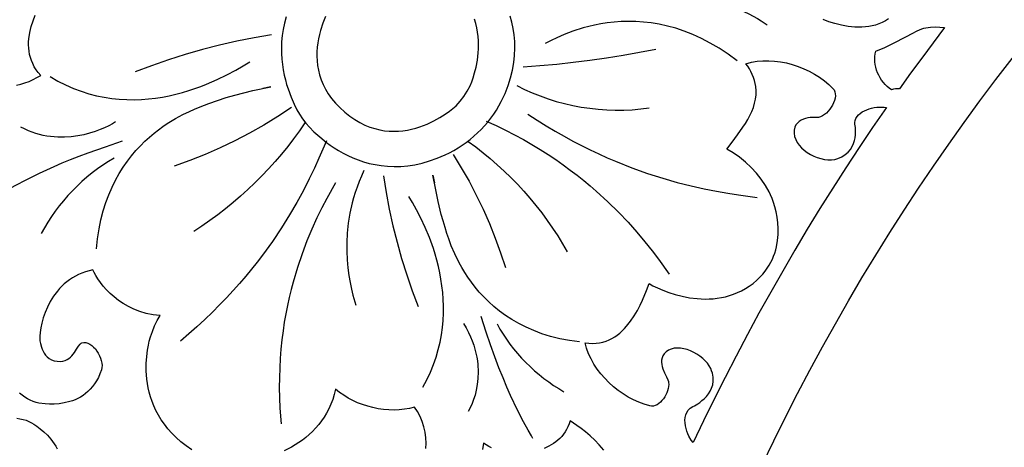
# Model space of a CAD drawing. Extents: x -215 to 215, y -895 to 895.
# Drawn here: x -131 to -83, y 726 to 746 of the extents above; entities that cross this region are included whole.
import ezdxf

# ---------------------------------------------------------------- set-up
doc = ezdxf.new("R2010")
doc.units = 0
doc.layers.get('0').update_dxf_attribs({"linetype": 'CONTINUOUS'})
doc.layers.add('G', color=1, linetype='CONTINUOUS')

msp = doc.modelspace()

# ---------------------------------------------------------------- linework, layer by layer
for points in [[(-155, 680, -0.414214), (0, 835, -0.414214), (155, 680), (155, -680, -0.414214), (0, -835, -0.414214), (-155, -680)], [(-105, 680, -0.414214), (0, 785, -0.414214), (105, 680), (105, -680, -0.414214), (0, -785, -0.414214), (-105, -680)]]:
    msp.add_lwpolyline(points, format="xyb", close=True)
for points in [[(-131.065, 743.227), (-130.86, 743.281), (-130.658, 743.345), (-130.459, 743.419), (-130.265, 743.503), (-130.076, 743.597), (-129.894, 743.701), (-130.013, 743.841), (-130.117, 743.983), (-130.207, 744.128), (-130.282, 744.275), (-130.344, 744.424), (-130.394, 744.573), (-130.432, 744.724), (-130.459, 744.876), (-130.475, 745.028), (-130.481, 745.179), (-130.478, 745.331), (-130.467, 745.482), (-130.422, 745.78), (-130.35, 746.071), (-130.259, 746.353), (-130.153, 746.622)], [(-116.093, 746.56), (-116.222, 746.236), (-116.339, 745.875), (-116.389, 745.682), (-116.433, 745.483), (-116.468, 745.278), (-116.494, 745.067), (-116.509, 744.852), (-116.513, 744.632), (-116.503, 744.409), (-116.479, 744.183), (-116.439, 743.956), (-116.382, 743.726), (-116.306, 743.497), (-116.212, 743.267), (-116.097, 743.039), (-115.959, 742.811), (-115.799, 742.586), (-115.614, 742.364), (-115.404, 742.146), (-115.166, 741.932), (-114.921, 741.738), (-114.676, 741.57), (-114.431, 741.427), (-114.188, 741.306), (-113.946, 741.208), (-113.707, 741.13), (-113.47, 741.071), (-113.236, 741.031), (-113.006, 741.007), (-112.78, 741), (-112.558, 741.006), (-112.341, 741.026), (-112.13, 741.057), (-111.925, 741.099), (-111.725, 741.151), (-111.533, 741.21), (-111.348, 741.277), (-111.171, 741.349), (-110.842, 741.504), (-110.549, 741.667), (-110.297, 741.827), (-110.09, 741.975), (-109.93, 742.1), (-109.769, 742.24), (-109.572, 742.459), (-109.392, 742.692), (-109.231, 742.939), (-109.088, 743.196), (-109.007, 743.392), (-108.941, 743.582), (-108.869, 743.824), (-108.799, 744.112), (-108.739, 744.439), (-108.697, 744.799), (-108.686, 744.989), (-108.683, 745.184), (-108.688, 745.384), (-108.704, 745.589), (-108.729, 745.796), (-108.767, 746.006), (-108.818, 746.217), (-108.883, 746.429)], [(-88.819, 746.436), (-88.97, 746.343), (-89.126, 746.264), (-89.284, 746.198), (-89.446, 746.144), (-89.609, 746.102), (-89.775, 746.071), (-89.941, 746.05), (-90.109, 746.039), (-90.276, 746.037), (-90.444, 746.043), (-90.776, 746.077), (-91.1, 746.135), (-91.413, 746.213), (-91.711, 746.305), (-91.989, 746.406)], [(-122.564, 725.591), (-122.842, 725.784), (-123.096, 725.983), (-123.329, 726.187), (-123.54, 726.397), (-123.73, 726.61), (-123.901, 726.827), (-124.054, 727.047), (-124.189, 727.268), (-124.308, 727.491), (-124.411, 727.713), (-124.499, 727.935), (-124.573, 728.156), (-124.634, 728.374), (-124.684, 728.589), (-124.722, 728.801), (-124.75, 729.008), (-124.779, 729.405), (-124.779, 729.774), (-124.757, 730.11), (-124.72, 730.405), (-124.676, 730.653), (-124.633, 730.848), (-124.576, 731.053), (-124.482, 731.322), (-124.372, 731.586), (-124.246, 731.843), (-124.103, 732.089), (-124.278, 732.103), (-124.449, 732.125), (-124.776, 732.189), (-125.084, 732.277), (-125.373, 732.388), (-125.642, 732.517), (-125.892, 732.662), (-126.123, 732.82), (-126.336, 732.987), (-126.529, 733.16), (-126.704, 733.337), (-126.86, 733.514), (-126.998, 733.689), (-127.117, 733.857), (-127.218, 734.017), (-127.301, 734.164), (-127.365, 734.296), (-127.55, 734.256), (-127.727, 734.205), (-127.896, 734.145), (-128.057, 734.075), (-128.21, 733.997), (-128.356, 733.912), (-128.495, 733.819), (-128.626, 733.72), (-128.75, 733.614), (-128.867, 733.503), (-128.977, 733.388), (-129.081, 733.268), (-129.268, 733.018), (-129.429, 732.759), (-129.567, 732.495), (-129.681, 732.231), (-129.772, 731.972), (-129.843, 731.723), (-129.893, 731.488), (-129.924, 731.273), (-129.938, 731.083), (-129.934, 730.921), (-129.927, 730.861), (-129.906, 730.731), (-129.859, 730.556), (-129.824, 730.46), (-129.779, 730.362), (-129.723, 730.264), (-129.655, 730.171), (-129.575, 730.084), (-129.48, 730.008), (-129.37, 729.945), (-129.244, 729.898), (-129.1, 729.871), (-128.937, 729.866), (-128.819, 729.879), (-128.711, 729.909), (-128.614, 729.952), (-128.527, 730.007), (-128.448, 730.071), (-128.378, 730.142), (-128.255, 730.297), (-128.153, 730.455), (-128.064, 730.597), (-127.979, 730.707), (-127.937, 730.744), (-127.893, 730.767), (-127.796, 730.785), (-127.699, 730.779), (-127.602, 730.751), (-127.507, 730.705), (-127.415, 730.641), (-127.327, 730.562), (-127.245, 730.471), (-127.169, 730.369), (-127.101, 730.26), (-127.042, 730.145), (-126.993, 730.027), (-126.956, 729.907), (-126.933, 729.789), (-126.923, 729.675), (-126.928, 729.566), (-126.95, 729.466), (-127.02, 729.273), (-127.098, 729.096), (-127.185, 728.932), (-127.28, 728.783), (-127.381, 728.646), (-127.489, 728.523), (-127.602, 728.411), (-127.72, 728.311), (-127.842, 728.222), (-127.968, 728.143), (-128.096, 728.074), (-128.226, 728.014), (-128.357, 727.963), (-128.488, 727.92), (-128.75, 727.856), (-129.005, 727.818), (-129.248, 727.8), (-129.472, 727.798), (-129.672, 727.808), (-129.978, 727.846), (-130.118, 727.875), (-130.26, 727.924), (-130.4, 727.984), (-130.536, 728.055), (-130.668, 728.136), (-130.797, 728.226), (-130.92, 728.325)], [(-111.233, 725.648), (-111.217, 725.91), (-111.228, 726.175), (-111.264, 726.441), (-111.325, 726.703), (-111.409, 726.959), (-111.516, 727.206), (-111.643, 727.439), (-111.79, 727.656), (-112.029, 727.596), (-112.273, 727.552), (-112.523, 727.526), (-112.776, 727.515), (-113.032, 727.521), (-113.288, 727.543), (-113.544, 727.579), (-113.798, 727.631), (-114.05, 727.697), (-114.296, 727.776), (-114.537, 727.87), (-114.771, 727.976), (-114.997, 728.095), (-115.212, 728.226), (-115.416, 728.369), (-115.608, 728.524), (-115.669, 728.271), (-115.744, 728.029), (-115.831, 727.799), (-115.93, 727.579), (-116.04, 727.371), (-116.159, 727.173), (-116.289, 726.985), (-116.426, 726.807), (-116.572, 726.639), (-116.725, 726.481), (-116.883, 726.332), (-117.047, 726.192), (-117.216, 726.061), (-117.388, 725.939), (-117.564, 725.825), (-117.742, 725.72), (-118.101, 725.533)], [(-131.049, 727.119), (-130.896, 727.096), (-130.747, 727.063), (-130.601, 727.02), (-130.461, 726.966), (-130.335, 726.899), (-130.218, 726.827), (-130.076, 726.732), (-129.915, 726.611), (-129.744, 726.466), (-129.569, 726.297), (-129.397, 726.103), (-129.237, 725.886), (-129.163, 725.768), (-129.095, 725.645)], [(-102.618, 725.576), (-102.829, 725.827), (-103.051, 726.058), (-103.278, 726.269), (-103.502, 726.459), (-103.717, 726.627), (-103.917, 726.772), (-104.243, 726.991), (-104.291, 726.844), (-104.348, 726.707), (-104.413, 726.578), (-104.485, 726.458), (-104.565, 726.345), (-104.65, 726.241), (-104.742, 726.144), (-104.839, 726.054), (-104.94, 725.972), (-105.046, 725.896), (-105.269, 725.765), (-105.501, 725.658)], [(-108.057, 725.688), (-108.189, 725.755), (-108.317, 725.828), (-108.439, 725.91), (-108.489, 725.604)]]:
    msp.add_lwpolyline(points)
for points in [[(-89.429, 744.873), (-89.002, 745.058), (-88.616, 745.243), (-87.954, 745.588), (-87.675, 745.736), (-87.427, 745.86), (-87.208, 745.953), (-87.108, 745.986), (-87.015, 746.009), (-86.791, 746.041), (-86.563, 746.051), (-86.335, 746.042), (-86.109, 746.017), (-87.207, 744.547), (-87.75, 743.807), (-88.281, 743.06), (-88.484, 743.05), (-88.584, 743.033), (-88.682, 743.009), (-88.787, 743.081), (-88.886, 743.165), (-88.981, 743.258), (-89.07, 743.361), (-89.151, 743.471), (-89.226, 743.588), (-89.293, 743.71), (-89.351, 743.837), (-89.4, 743.967), (-89.439, 744.099), (-89.468, 744.232), (-89.485, 744.365), (-89.49, 744.497), (-89.483, 744.626), (-89.463, 744.752)], [(-98.291, 725.936), (-98.384, 726.063), (-98.489, 726.255), (-98.54, 726.37), (-98.587, 726.493), (-98.627, 726.622), (-98.658, 726.756), (-98.677, 726.892), (-98.683, 727.026), (-98.673, 727.158), (-98.644, 727.284), (-98.594, 727.401), (-98.521, 727.509), (-98.423, 727.604), (-98.296, 727.683), (-98.22, 727.723), (-98.062, 727.818), (-97.964, 727.886), (-97.858, 727.968), (-97.751, 728.063), (-97.645, 728.172), (-97.547, 728.294), (-97.459, 728.43), (-97.388, 728.579), (-97.338, 728.741), (-97.312, 728.916), (-97.31, 729.008), (-97.316, 729.104), (-97.331, 729.203), (-97.354, 729.305), (-97.388, 729.41), (-97.431, 729.518), (-97.501, 729.649), (-97.591, 729.776), (-97.698, 729.898), (-97.821, 730.013), (-97.956, 730.12), (-98.102, 730.218), (-98.256, 730.304), (-98.415, 730.377), (-98.578, 730.436), (-98.741, 730.48), (-98.902, 730.506), (-99.059, 730.514), (-99.21, 730.501), (-99.352, 730.467), (-99.482, 730.409), (-99.599, 730.327), (-99.687, 730.235), (-99.75, 730.139), (-99.791, 730.038), (-99.812, 729.934), (-99.816, 729.829), (-99.806, 729.722), (-99.783, 729.616), (-99.752, 729.511), (-99.67, 729.309), (-99.582, 729.126), (-99.509, 728.969), (-99.484, 728.903), (-99.471, 728.847), (-99.465, 728.754), (-99.471, 728.656), (-99.49, 728.554), (-99.519, 728.45), (-99.558, 728.347), (-99.606, 728.246), (-99.663, 728.148), (-99.726, 728.055), (-99.796, 727.97), (-99.871, 727.893), (-99.951, 727.827), (-100.034, 727.773), (-100.12, 727.733), (-100.208, 727.708), (-100.297, 727.701), (-100.385, 727.713), (-100.65, 727.791), (-100.912, 727.889), (-101.172, 728.006), (-101.426, 728.141), (-101.673, 728.293), (-101.913, 728.461), (-102.143, 728.643), (-102.361, 728.84), (-102.567, 729.049), (-102.758, 729.269), (-102.933, 729.499), (-103.091, 729.739), (-103.23, 729.986), (-103.348, 730.24), (-103.444, 730.501), (-103.516, 730.765), (-103.33, 730.744), (-103.151, 730.737), (-102.98, 730.746), (-102.815, 730.768), (-102.656, 730.803), (-102.504, 730.851), (-102.359, 730.909), (-102.22, 730.979), (-102.086, 731.058), (-101.959, 731.145), (-101.838, 731.241), (-101.722, 731.344), (-101.612, 731.453), (-101.508, 731.568), (-101.314, 731.811), (-101.141, 732.066), (-100.988, 732.327), (-100.852, 732.586), (-100.733, 732.838), (-100.543, 733.291), (-100.409, 733.634), (-100.23, 733.532), (-100.011, 733.423), (-99.756, 733.312), (-99.47, 733.204), (-99.155, 733.105), (-98.817, 733.018), (-98.46, 732.95), (-98.087, 732.904), (-97.896, 732.891), (-97.703, 732.886), (-97.507, 732.89), (-97.311, 732.901), (-97.114, 732.923), (-96.916, 732.954), (-96.718, 732.997), (-96.522, 733.05), (-96.326, 733.116), (-96.132, 733.194), (-95.94, 733.285), (-95.752, 733.39), (-95.566, 733.509), (-95.384, 733.644), (-95.206, 733.794), (-95.033, 733.96), (-94.909, 734.096), (-94.795, 734.235), (-94.693, 734.376), (-94.601, 734.52), (-94.519, 734.665), (-94.447, 734.812), (-94.384, 734.961), (-94.329, 735.11), (-94.284, 735.26), (-94.246, 735.41), (-94.193, 735.71), (-94.167, 736.007), (-94.165, 736.297), (-94.183, 736.579), (-94.218, 736.848), (-94.267, 737.104), (-94.326, 737.342), (-94.392, 737.56), (-94.463, 737.755), (-94.533, 737.925), (-94.601, 738.066), (-94.782, 738.385), (-94.99, 738.69), (-95.221, 738.98), (-95.474, 739.254), (-95.747, 739.508), (-96.036, 739.742), (-96.339, 739.953), (-96.655, 740.14), (-96.394, 740.479), (-96.128, 740.832), (-95.871, 741.197), (-95.75, 741.384), (-95.638, 741.574), (-95.535, 741.766), (-95.445, 741.961), (-95.367, 742.157), (-95.306, 742.356), (-95.261, 742.557), (-95.236, 742.76), (-95.232, 742.964), (-95.251, 743.169), (-95.278, 743.317), (-95.315, 743.464), (-95.361, 743.608), (-95.417, 743.75), (-95.482, 743.887), (-95.555, 744.02), (-95.637, 744.147), (-95.727, 744.267), (-95.462, 744.339), (-95.189, 744.387), (-94.909, 744.413), (-94.625, 744.417), (-94.338, 744.4), (-94.05, 744.363), (-93.763, 744.307), (-93.479, 744.232), (-93.199, 744.14), (-92.925, 744.032), (-92.659, 743.907), (-92.403, 743.768), (-92.159, 743.614), (-91.927, 743.447), (-91.711, 743.267), (-91.511, 743.076), (-91.454, 743), (-91.416, 742.913), (-91.397, 742.817), (-91.395, 742.714), (-91.408, 742.606), (-91.436, 742.496), (-91.477, 742.384), (-91.53, 742.274), (-91.593, 742.167), (-91.664, 742.065), (-91.744, 741.97), (-91.829, 741.884), (-91.919, 741.81), (-92.012, 741.748), (-92.108, 741.702), (-92.204, 741.674), (-92.27, 741.674), (-92.415, 741.675), (-92.612, 741.662), (-92.721, 741.646), (-92.833, 741.621), (-92.943, 741.586), (-93.048, 741.538), (-93.146, 741.477), (-93.232, 741.401), (-93.302, 741.307), (-93.355, 741.194), (-93.385, 741.061), (-93.389, 740.905), (-93.366, 740.754), (-93.317, 740.608), (-93.243, 740.467), (-93.148, 740.332), (-93.033, 740.206), (-92.902, 740.088), (-92.758, 739.981), (-92.603, 739.885), (-92.439, 739.802), (-92.269, 739.733), (-92.097, 739.68), (-91.923, 739.643), (-91.752, 739.623), (-91.586, 739.623), (-91.427, 739.643), (-91.278, 739.685), (-91.08, 739.773), (-90.914, 739.879), (-90.777, 739.997), (-90.667, 740.127), (-90.58, 740.264), (-90.515, 740.406), (-90.469, 740.549), (-90.438, 740.692), (-90.421, 740.83), (-90.415, 740.961), (-90.424, 741.189), (-90.444, 741.353), (-90.454, 741.429), (-90.435, 741.531), (-90.398, 741.627), (-90.343, 741.715), (-90.273, 741.796), (-90.189, 741.87), (-90.094, 741.936), (-89.99, 741.994), (-89.877, 742.045), (-89.759, 742.088), (-89.636, 742.122), (-89.511, 742.148), (-89.386, 742.166), (-89.263, 742.175), (-89.143, 742.175), (-89.028, 742.166), (-88.92, 742.148), (-89.587, 741.187), (-90.243, 740.217), (-90.888, 739.239), (-91.521, 738.253), (-92.144, 737.26), (-92.755, 736.26), (-93.356, 735.254), (-93.946, 734.241), (-94.525, 733.221), (-95.094, 732.196), (-95.652, 731.165), (-96.2, 730.129), (-96.738, 729.087), (-97.266, 728.041), (-97.783, 726.991)]]:
    msp.add_lwpolyline(points, close=True)
at = {"layer": 'G'}
for points in [[(-99.048, 746.931), (-98.861, 746.995), (-98.676, 747.049), (-98.493, 747.093), (-98.312, 747.128), (-98.134, 747.154), (-97.958, 747.173), (-97.614, 747.186), (-97.282, 747.172), (-96.963, 747.134), (-96.657, 747.074), (-96.366, 746.997), (-96.091, 746.905), (-95.833, 746.803), (-95.593, 746.692), (-95.372, 746.578), (-95.172, 746.463), (-94.993, 746.351), (-94.703, 746.147)], [(-118.002, 746.543), (-118.086, 746.234), (-118.149, 745.929), (-118.194, 745.629), (-118.221, 745.334), (-118.233, 745.046), (-118.229, 744.766), (-118.212, 744.492), (-118.184, 744.228), (-118.144, 743.972), (-118.096, 743.725), (-118.04, 743.489), (-117.977, 743.263), (-117.91, 743.049), (-117.766, 742.658), (-117.618, 742.32), (-117.478, 742.04), (-117.356, 741.823), (-117.215, 741.6), (-117.046, 741.392), (-116.877, 741.206), (-116.653, 740.981), (-116.376, 740.73), (-116.047, 740.466), (-115.865, 740.333), (-115.67, 740.202), (-115.462, 740.073), (-115.244, 739.949), (-115.013, 739.831), (-114.771, 739.721), (-114.518, 739.62), (-114.254, 739.529), (-113.979, 739.451), (-113.693, 739.387), (-113.397, 739.339), (-113.091, 739.308), (-112.775, 739.295), (-112.449, 739.302), (-112.114, 739.332), (-111.769, 739.384), (-111.415, 739.462), (-111.052, 739.566), (-110.68, 739.698), (-110.3, 739.86), (-110.088, 739.962), (-109.88, 740.075), (-109.675, 740.196), (-109.475, 740.326), (-109.279, 740.464), (-109.089, 740.61), (-108.904, 740.764), (-108.725, 740.926), (-108.553, 741.094), (-108.388, 741.269), (-108.231, 741.45), (-108.082, 741.637), (-107.942, 741.829), (-107.812, 742.027), (-107.691, 742.229), (-107.58, 742.436), (-107.396, 742.831), (-107.245, 743.217), (-107.125, 743.595), (-107.034, 743.964), (-106.97, 744.324), (-106.932, 744.675), (-106.919, 745.017), (-106.927, 745.349), (-106.957, 745.67), (-107.005, 745.982), (-107.07, 746.283), (-107.151, 746.574)], [(-96.157, 744.404), (-96.592, 744.728), (-97.024, 745.017), (-97.454, 745.272), (-97.88, 745.494), (-98.301, 745.687), (-98.717, 745.85), (-99.127, 745.986), (-99.531, 746.096), (-99.928, 746.182), (-100.317, 746.245), (-100.697, 746.288), (-101.067, 746.312), (-101.428, 746.318), (-101.778, 746.307), (-102.117, 746.283), (-102.443, 746.246), (-102.757, 746.198), (-103.057, 746.14), (-103.343, 746.074), (-103.615, 746.003), (-104.109, 745.847), (-104.536, 745.685), (-104.889, 745.531), (-105.163, 745.397), (-105.452, 745.243)], [(-118.706, 745.668), (-119.551, 745.527), (-120.393, 745.36), (-121.23, 745.168), (-122.061, 744.952), (-122.887, 744.713), (-123.706, 744.453), (-124.517, 744.172), (-125.32, 743.871)], [(-106.512, 744.12), (-105.704, 744.181), (-104.896, 744.255), (-104.09, 744.344), (-103.285, 744.446), (-102.481, 744.56), (-101.68, 744.688), (-100.881, 744.827), (-100.084, 744.979)], [(-129.434, 743.65), (-129.06, 743.434), (-128.684, 743.243), (-128.309, 743.078), (-127.934, 742.937), (-127.56, 742.819), (-127.188, 742.722), (-126.817, 742.647), (-126.45, 742.591), (-126.085, 742.554), (-125.724, 742.534), (-125.367, 742.531), (-125.014, 742.543), (-124.667, 742.57), (-124.326, 742.609), (-123.991, 742.661), (-123.663, 742.724), (-123.342, 742.798), (-123.029, 742.88), (-122.724, 742.97), (-122.429, 743.066), (-122.142, 743.169), (-121.866, 743.276), (-121.345, 743.5), (-120.871, 743.729), (-120.447, 743.956), (-120.078, 744.171), (-119.768, 744.365)], [(-106.82, 743.212), (-106.456, 743.031), (-106.083, 742.864), (-105.701, 742.712), (-105.313, 742.574), (-104.918, 742.451), (-104.518, 742.344), (-104.113, 742.251), (-103.704, 742.174), (-103.293, 742.113), (-102.881, 742.067), (-102.467, 742.038), (-102.054, 742.024), (-101.642, 742.027), (-101.232, 742.047), (-100.825, 742.083), (-100.422, 742.137)], [(-127.185, 735.314), (-127.136, 735.806), (-127.065, 736.275), (-126.974, 736.722), (-126.864, 737.147), (-126.737, 737.55), (-126.594, 737.932), (-126.437, 738.294), (-126.267, 738.637), (-126.086, 738.959), (-125.894, 739.263), (-125.695, 739.549), (-125.488, 739.816), (-125.276, 740.067), (-125.06, 740.3), (-124.841, 740.517), (-124.621, 740.718), (-124.402, 740.904), (-124.185, 741.074), (-123.971, 741.231), (-123.761, 741.373), (-123.363, 741.618), (-123.003, 741.813), (-122.69, 741.963), (-122.439, 742.071), (-122.165, 742.178), (-121.753, 742.344), (-121.335, 742.495), (-120.912, 742.632), (-120.484, 742.756), (-120.052, 742.868), (-119.618, 742.97), (-118.747, 743.15), (-119.126, 743.07)], [(-117.738, 742.151), (-118.402, 741.715), (-119.082, 741.3), (-119.776, 740.908), (-120.483, 740.539), (-121.202, 740.195), (-121.933, 739.876), (-122.673, 739.584), (-123.422, 739.318)], [(-106.292, 741.833), (-105.848, 741.543), (-105.408, 741.269), (-104.971, 741.008), (-104.538, 740.762), (-104.109, 740.528), (-103.685, 740.308), (-103.266, 740.101), (-102.853, 739.906), (-102.444, 739.722), (-102.041, 739.55), (-101.254, 739.238), (-100.493, 738.967), (-99.76, 738.732), (-99.058, 738.532), (-98.388, 738.362), (-97.753, 738.219), (-97.156, 738.1), (-96.598, 738.002), (-96.081, 737.921), (-95.182, 737.797)], [(-126.274, 741.454), (-126.422, 741.366), (-126.596, 741.273), (-126.794, 741.177), (-127.016, 741.082), (-127.258, 740.991), (-127.521, 740.907), (-127.801, 740.834), (-128.098, 740.775), (-128.409, 740.733), (-128.733, 740.712), (-129.068, 740.715), (-129.413, 740.745), (-129.589, 740.772), (-129.767, 740.806), (-129.946, 740.849), (-130.126, 740.901), (-130.308, 740.962), (-130.49, 741.032), (-130.674, 741.113), (-130.857, 741.205)], [(-117.093, 741.405), (-117.36, 741.018), (-117.639, 740.638), (-117.927, 740.264), (-118.226, 739.898), (-118.535, 739.539), (-118.853, 739.187), (-119.18, 738.844), (-119.516, 738.508), (-119.86, 738.182), (-120.213, 737.864), (-120.573, 737.555), (-120.94, 737.256), (-121.314, 736.966), (-121.695, 736.687), (-122.082, 736.418), (-122.474, 736.159)], [(-108.306, 741.498), (-107.835, 741.283), (-107.378, 741.062), (-106.937, 740.835), (-106.509, 740.602), (-106.096, 740.365), (-105.697, 740.124), (-105.311, 739.879), (-104.939, 739.631), (-104.58, 739.381), (-104.234, 739.128), (-103.901, 738.873), (-103.58, 738.618), (-103.272, 738.362), (-102.976, 738.106), (-102.418, 737.596), (-101.906, 737.092), (-101.438, 736.599), (-101.012, 736.12), (-100.625, 735.661), (-100.277, 735.224), (-99.964, 734.814), (-99.441, 734.092)], [(-132.383, 737.67), (-131.613, 738.102), (-131.127, 738.371), (-130.572, 738.666), (-129.943, 738.98), (-129.238, 739.305), (-128.856, 739.47), (-128.454, 739.636), (-128.032, 739.801), (-127.589, 739.964), (-126.76, 740.254), (-125.929, 740.537)], [(-116.054, 740.548), (-116.221, 740.144), (-116.413, 739.698), (-116.632, 739.214), (-116.881, 738.694), (-117.163, 738.142), (-117.48, 737.561), (-117.834, 736.954), (-118.228, 736.325), (-118.665, 735.676), (-119.147, 735.01), (-119.406, 734.672), (-119.677, 734.331), (-119.96, 733.988), (-120.257, 733.643), (-120.566, 733.295), (-120.889, 732.947), (-121.226, 732.597), (-121.577, 732.247), (-121.942, 731.897), (-122.322, 731.547), (-122.718, 731.198), (-123.128, 730.85)], [(-109.181, 740.506), (-108.818, 740.242), (-108.461, 739.967), (-108.112, 739.682), (-107.771, 739.385), (-107.438, 739.079), (-107.113, 738.763), (-106.797, 738.438), (-106.489, 738.105), (-106.191, 737.763), (-105.901, 737.413), (-105.622, 737.056), (-105.352, 736.692), (-105.093, 736.321), (-104.844, 735.944), (-104.607, 735.562), (-104.38, 735.174)], [(-109.918, 739.881), (-109.518, 739.241), (-109.143, 738.585), (-108.791, 737.915), (-108.462, 737.232), (-108.157, 736.539), (-107.875, 735.836), (-107.616, 735.125), (-107.38, 734.408)], [(-126.339, 739.698), (-126.613, 739.537), (-126.881, 739.365), (-127.144, 739.182), (-127.4, 738.989), (-127.65, 738.787), (-127.893, 738.575), (-128.128, 738.354), (-128.357, 738.125), (-128.577, 737.888), (-128.789, 737.644), (-128.993, 737.393), (-129.188, 737.136), (-129.373, 736.874), (-129.55, 736.606), (-129.716, 736.333), (-129.872, 736.056)], [(-114.24, 739.1), (-114.359, 738.832), (-114.467, 738.567), (-114.565, 738.305), (-114.652, 738.045), (-114.731, 737.787), (-114.799, 737.533), (-114.911, 737.034), (-114.991, 736.549), (-115.041, 736.08), (-115.065, 735.628), (-115.067, 735.195), (-115.048, 734.782), (-115.012, 734.391), (-114.963, 734.023), (-114.903, 733.679), (-114.835, 733.362), (-114.763, 733.073), (-114.618, 732.584)], [(-115.618, 738.503), (-116.038, 737.743), (-116.27, 737.297), (-116.51, 736.807), (-116.753, 736.273), (-116.995, 735.696), (-117.231, 735.076), (-117.456, 734.413), (-117.666, 733.708), (-117.763, 733.339), (-117.855, 732.96), (-117.941, 732.571), (-118.019, 732.171), (-118.091, 731.76), (-118.154, 731.339), (-118.209, 730.908), (-118.254, 730.466), (-118.29, 730.015), (-118.315, 729.552), (-118.329, 729.08), (-118.332, 728.598), (-118.322, 728.105), (-118.3, 727.602), (-118.243, 726.844)], [(-113.287, 738.846), (-113.16, 738.038), (-113.007, 737.233), (-112.83, 736.432), (-112.63, 735.637), (-112.406, 734.847), (-112.161, 734.064), (-111.895, 733.289), (-111.61, 732.522)], [(-103.789, 730.81), (-104.281, 730.877), (-104.748, 730.967), (-105.191, 731.077), (-105.61, 731.207), (-106.007, 731.355), (-106.381, 731.518), (-106.733, 731.697), (-107.064, 731.888), (-107.375, 732.091), (-107.666, 732.304), (-107.937, 732.525), (-108.19, 732.753), (-108.425, 732.986), (-108.643, 733.223), (-108.844, 733.462), (-109.028, 733.702), (-109.198, 733.941), (-109.352, 734.177), (-109.492, 734.41), (-109.619, 734.637), (-109.833, 735.067), (-110, 735.456), (-110.126, 735.792), (-110.214, 736.062), (-110.298, 736.353), (-110.395, 736.663), (-110.484, 736.975), (-110.64, 737.606), (-110.772, 738.243), (-110.888, 738.882), (-110.817, 738.513)], [(-111.375, 728.615), (-111.182, 728.981), (-111.012, 729.347), (-110.864, 729.711), (-110.739, 730.074), (-110.633, 730.436), (-110.548, 730.795), (-110.48, 731.151), (-110.431, 731.504), (-110.398, 731.854), (-110.381, 732.199), (-110.379, 732.54), (-110.391, 732.876), (-110.416, 733.206), (-110.452, 733.531), (-110.5, 733.849), (-110.557, 734.16), (-110.624, 734.464), (-110.699, 734.761), (-110.78, 735.049), (-110.868, 735.329), (-111.059, 735.861), (-111.264, 736.353), (-111.473, 736.802), (-111.681, 737.205), (-111.879, 737.556), (-112.06, 737.854)], [(-106.043, 726.141), (-106.119, 726.27), (-106.277, 726.538), (-106.505, 726.948), (-106.791, 727.505), (-107.125, 728.212), (-107.307, 728.623), (-107.496, 729.074), (-107.692, 729.564), (-107.893, 730.095), (-108.098, 730.666), (-108.305, 731.279), (-108.551, 732.044)], [(-109.402, 731.7), (-109.278, 731.485), (-109.168, 731.273), (-109.072, 731.064), (-108.988, 730.859), (-108.916, 730.657), (-108.856, 730.46), (-108.806, 730.266), (-108.767, 730.077), (-108.737, 729.893), (-108.717, 729.713), (-108.699, 729.37), (-108.709, 729.048), (-108.741, 728.751), (-108.79, 728.478), (-108.851, 728.234), (-108.919, 728.018), (-108.989, 727.833), (-109.112, 727.564), (-109.178, 727.439)], [(-107.783, 731.678), (-107.642, 731.427), (-107.49, 731.181), (-107.329, 730.94), (-107.159, 730.704), (-106.98, 730.473), (-106.792, 730.249), (-106.597, 730.031), (-106.394, 729.82), (-106.184, 729.615), (-105.967, 729.418), (-105.745, 729.228), (-105.516, 729.046), (-105.282, 728.872), (-105.043, 728.707), (-104.799, 728.55), (-104.552, 728.403)]]:
    msp.add_lwpolyline(points, dxfattribs=at)

doc.saveas('drawing.dxf')
